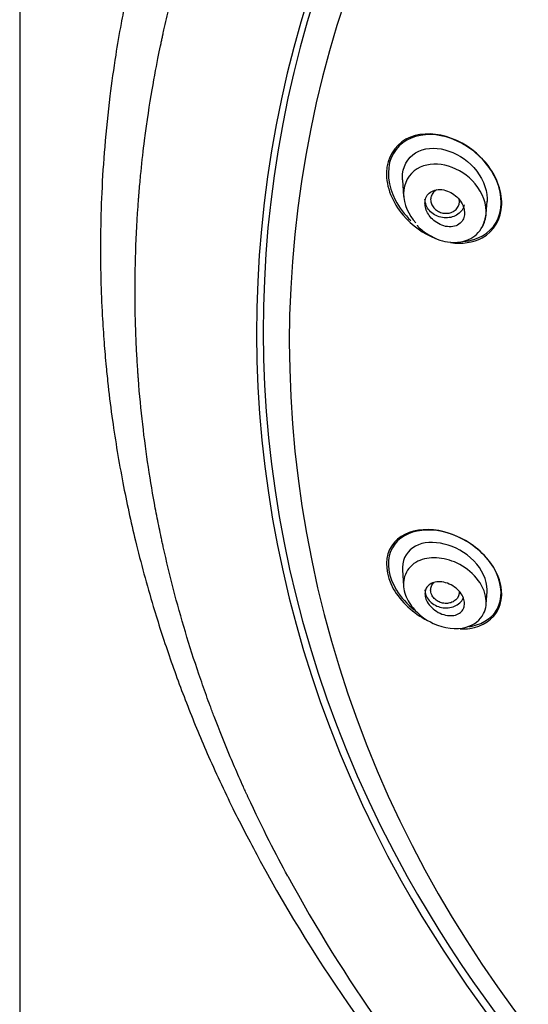
# Model space of a CAD drawing. Units: millimetres. Extents: x -21 to 971, y -35 to 2480.
# Drawn here: x 145 to 163, y 2003 to 2038 of the extents above; entities that cross this region are included whole.
import ezdxf

# ---------------------------------------------------------------- set-up
doc = ezdxf.new("R2010")
doc.units = ezdxf.units.MM
doc.layers.add('Default', color=7, linetype='Continuous')
doc.layers.add('DV1_Default', color=7, linetype='Continuous')

# ---------------------------------------------------------------- blocks, each defined once
blk = doc.blocks.new('SE')
at = {"layer": 'DV1_Default', "color": 7, "linetype": 'Continuous'}
for p, q in [((144.6, 2333.975), (144.6, 1839.009)), ((158.152, 2032.323), (158.193, 2031.738)), ((161.114, 2031.113), (161.146, 2031.568)), ((158.151, 2018.509), (158.192, 2017.924)), ((161.114, 2017.285), (161.146, 2017.742))]:
    blk.add_line(p, q, dxfattribs=at)
for centre, radius, start, end in [((158.739, 2031.536), 2.414, 339.2626, 349.7801), ((200.875, 2034.135), 54.353, 208.5203, 235.1628), ((200.979, 2033.116), 53.355, 208.5011, 235.1812), ((198.952, 2030.501), 46.624, 209.3673, 238.0117), ((199.127, 2030.653), 47.11, 209.456, 237.6827)]:
    blk.add_arc(centre, radius, start, end, dxfattribs=at)
for centre, major_axis, start_param, end_param in [((204.95, 2026.96), (51.961, 0), -0.447532, 3.589125), ((204.95, 2027.021), (51.725, 0), -0.447532, 3.589125), ((204.95, 2026.553), (50.8, 0), 1.920717, 4.670598)]:
    blk.add_ellipse(centre, major_axis=major_axis, ratio=0.866025, start_param=start_param, end_param=end_param, dxfattribs=at)
for points, knots in [([(204.95, 2080.108), (204.322, 2080.104), (203.245, 2080.095), (201.44, 2080.026), (199.635, 2079.91), (198.005, 2079.76), (196.361, 2079.571), (194.726, 2079.344), (193.026, 2079.059), (191.408, 2078.745), (189.842, 2078.401), (188.238, 2078.005), (186.705, 2077.583), (185.296, 2077.157), (183.426, 2076.545), (180.983, 2075.647), (177.966, 2074.351), (175.149, 2072.947), (172.478, 2071.44), (169.865, 2069.789), (167.218, 2067.897), (164.952, 2066.065), (163.002, 2064.326), (161.188, 2062.562), (159.37, 2060.599), (157.777, 2058.684), (156.574, 2057.096), (155.554, 2055.649), (154.545, 2054.113), (153.474, 2052.321), (152.507, 2050.523), (151.727, 2048.919), (151.134, 2047.586), (150.676, 2046.474), (150.213, 2045.271), (149.709, 2043.841), (149.147, 2042.024), (148.694, 2040.292), (148.38, 2038.86), (148.166, 2037.753), (147.974, 2036.63), (147.769, 2035.176), (147.602, 2033.554), (147.464, 2031.392), (147.443, 2029.395), (147.507, 2027.782), (147.552, 2027.034), (147.595, 2026.427), (147.653, 2025.762), (147.748, 2024.841), (147.921, 2023.469), (148.226, 2021.633), (148.705, 2019.431), (149.258, 2017.39), (149.886, 2015.442), (150.538, 2013.667), (151.305, 2011.823), (152.176, 2009.956), (152.778, 2008.82), (153.118, 2008.183)], [0, 0, 0, 0, 0.014845, 0.030229, 0.046069, 0.062169, 0.07278, 0.089194, 0.105234, 0.117809, 0.13231, 0.14724, 0.161161, 0.174109, 0.186014, 0.213095, 0.242928, 0.273353, 0.29731, 0.325373, 0.356785, 0.385901, 0.405156, 0.428914, 0.45627, 0.480102, 0.499041, 0.512328, 0.530057, 0.55138, 0.57217, 0.588948, 0.6029, 0.614401, 0.623786, 0.640156, 0.658559, 0.679141, 0.692814, 0.700833, 0.711931, 0.726304, 0.744149, 0.760314, 0.790427, 0.803014, 0.807762, 0.812366, 0.820798, 0.827498, 0.839596, 0.861463, 0.882043, 0.90546, 0.923201, 0.941646, 0.960296, 0.981206, 1, 1, 1, 1]), ([(154.09, 2007.656), (153.689, 2008.392), (153.206, 2009.322), (152.677, 2010.471), (152.674, 2010.477), (152.667, 2010.492), (152.664, 2010.499), (152.654, 2010.521), (152.647, 2010.536), (152.627, 2010.58), (152.613, 2010.609), (152.573, 2010.697), (152.546, 2010.756), (152.467, 2010.932), (152.415, 2011.05), (152.259, 2011.404), (152.157, 2011.641), (151.858, 2012.353), (151.667, 2012.83), (151.473, 2013.34), (151.461, 2013.372), (151.437, 2013.435), (151.425, 2013.466), (151.39, 2013.559), (151.367, 2013.621), (151.298, 2013.808), (151.253, 2013.933), (151.118, 2014.308), (151.031, 2014.557), (150.776, 2015.307), (150.616, 2015.808), (150.166, 2017.311), (149.905, 2018.315), (149.68, 2019.333), (149.677, 2019.345), (149.671, 2019.373), (149.668, 2019.387), (149.658, 2019.429), (149.652, 2019.457), (149.634, 2019.541), (149.622, 2019.597), (149.586, 2019.767), (149.562, 2019.881), (149.492, 2020.224), (149.446, 2020.456), (149.314, 2021.162), (149.232, 2021.645), (149.007, 2023.13), (148.885, 2024.17), (148.802, 2025.266), (148.802, 2025.27), (148.801, 2025.282), (148.801, 2025.288), (148.799, 2025.306), (148.798, 2025.318), (148.796, 2025.354), (148.794, 2025.378), (148.789, 2025.451), (148.785, 2025.5), (148.775, 2025.648), (148.769, 2025.749), (148.75, 2026.058), (148.738, 2026.272), (148.707, 2026.94), (148.693, 2027.417), (148.675, 2028.948), (148.698, 2030.099), (148.789, 2031.382), (148.79, 2031.39), (148.791, 2031.403), (148.791, 2031.41), (148.793, 2031.431), (148.794, 2031.444), (148.797, 2031.485), (148.799, 2031.512), (148.805, 2031.593), (148.809, 2031.646), (148.821, 2031.806), (148.83, 2031.911), (148.857, 2032.222), (148.876, 2032.423), (148.935, 2033.009), (148.977, 2033.376), (149.109, 2034.409), (149.202, 2035.004), (149.374, 2036.011), (149.454, 2036.422), (149.551, 2036.903), (149.579, 2037.04), (149.616, 2037.213), (149.627, 2037.265), (149.642, 2037.334), (149.647, 2037.356), (149.653, 2037.386), (149.655, 2037.396), (149.658, 2037.41), (149.659, 2037.415), (149.661, 2037.422), (149.661, 2037.424), (149.662, 2037.428), (149.662, 2037.429), (149.664, 2037.435), (149.665, 2037.44), (149.667, 2037.448), (149.668, 2037.453), (149.67, 2037.465), (149.672, 2037.473), (149.678, 2037.498), (149.681, 2037.515), (149.693, 2037.565), (149.7, 2037.599), (149.722, 2037.698), (149.737, 2037.765), (149.783, 2037.964), (149.814, 2038.096), (149.908, 2038.489), (149.972, 2038.749), (150.172, 2039.521), (150.313, 2040.026), (150.754, 2041.508), (151.073, 2042.455), (151.414, 2043.368), (151.416, 2043.373), (151.42, 2043.385), (151.423, 2043.39), (151.429, 2043.408), (151.434, 2043.42), (151.447, 2043.456), (151.456, 2043.48), (151.484, 2043.553), (151.502, 2043.602), (151.558, 2043.749), (151.597, 2043.849), (151.715, 2044.153), (151.798, 2044.362), (152.061, 2045.007), (152.253, 2045.461), (152.89, 2046.892), (153.396, 2047.938), (154.009, 2049.074), (154.015, 2049.085), (154.026, 2049.106), (154.032, 2049.116), (154.048, 2049.146), (154.059, 2049.166), (154.092, 2049.226), (154.113, 2049.265), (154.178, 2049.384), (154.221, 2049.463), (154.351, 2049.695), (154.436, 2049.847), (154.691, 2050.294), (154.857, 2050.579), (155.347, 2051.397), (155.659, 2051.894), (156.244, 2052.792), (156.516, 2053.195), (156.888, 2053.731), (157.007, 2053.898), (157.23, 2054.211), (157.334, 2054.355), (157.445, 2054.508), (157.46, 2054.527), (157.487, 2054.564), (157.501, 2054.583), (157.542, 2054.639), (157.57, 2054.677), (157.656, 2054.793), (157.715, 2054.872), (157.898, 2055.117), (158.027, 2055.288), (158.441, 2055.824), (158.749, 2056.214), (159.782, 2057.473), (160.614, 2058.432), (161.652, 2059.518), (161.681, 2059.548), (161.741, 2059.61), (161.771, 2059.642), (161.861, 2059.734), (161.92, 2059.796), (162.098, 2059.978), (162.216, 2060.098), (162.566, 2060.449), (162.795, 2060.674), (163.468, 2061.325), (163.897, 2061.725), (164.711, 2062.46), (165.095, 2062.797), (165.634, 2063.256), (165.808, 2063.402), (166.058, 2063.61), (166.139, 2063.677), (166.26, 2063.776), (166.299, 2063.808), (166.358, 2063.857), (166.377, 2063.872), (166.416, 2063.904), (166.434, 2063.919), (166.46, 2063.939), (166.468, 2063.946), (166.482, 2063.957), (166.489, 2063.963), (166.509, 2063.979), (166.523, 2063.99), (166.564, 2064.023), (166.591, 2064.045), (166.673, 2064.112), (166.728, 2064.155), (166.892, 2064.287), (167.002, 2064.374), (167.333, 2064.634), (167.555, 2064.806), (168.225, 2065.316), (168.676, 2065.649), (169.587, 2066.3), (170.048, 2066.619), (170.744, 2067.086), (170.978, 2067.24), (171.329, 2067.468), (171.447, 2067.543), (171.623, 2067.656), (171.682, 2067.693), (171.771, 2067.749), (171.8, 2067.768), (171.859, 2067.805), (171.889, 2067.824), (171.925, 2067.847), (171.929, 2067.849), (171.94, 2067.856), (171.945, 2067.859), (171.961, 2067.869), (171.972, 2067.876), (172.004, 2067.896), (172.026, 2067.91), (172.092, 2067.951), (172.136, 2067.979), (172.271, 2068.062), (172.363, 2068.119), (172.646, 2068.293), (172.844, 2068.412), (173.467, 2068.784), (173.921, 2069.047), (175.4, 2069.874), (176.545, 2070.478), (179.185, 2071.731), (180.391, 2072.243), (182, 2072.879), (182.503, 2073.069), (183.204, 2073.325), (183.43, 2073.405), (183.754, 2073.519), (183.86, 2073.556), (184.015, 2073.609), (184.066, 2073.627), (184.142, 2073.653), (184.168, 2073.661), (184.205, 2073.674), (184.218, 2073.678), (184.243, 2073.687), (184.254, 2073.691), (184.274, 2073.698), (184.284, 2073.701), (184.3, 2073.706), (184.308, 2073.709), (184.333, 2073.717), (184.349, 2073.723), (184.399, 2073.74), (184.431, 2073.751), (184.53, 2073.784), (184.596, 2073.806), (184.794, 2073.871), (184.927, 2073.914), (185.326, 2074.044), (185.594, 2074.128), (186.405, 2074.378), (186.954, 2074.538), (188.067, 2074.847), (188.631, 2074.995), (189.49, 2075.208), (189.778, 2075.277), (190.213, 2075.378), (190.359, 2075.411), (190.578, 2075.46), (190.651, 2075.476), (190.761, 2075.5), (190.798, 2075.508), (190.853, 2075.521), (190.871, 2075.525), (190.908, 2075.533), (190.928, 2075.537), (190.953, 2075.542), (190.959, 2075.544), (190.973, 2075.547), (190.98, 2075.548), (191.001, 2075.553), (191.015, 2075.556), (191.058, 2075.565), (191.086, 2075.571), (191.173, 2075.59), (191.232, 2075.602), (191.412, 2075.64), (191.535, 2075.666), (191.918, 2075.744), (192.189, 2075.798), (192.763, 2075.908), (193.066, 2075.964), (193.545, 2076.048), (193.709, 2076.076), (193.96, 2076.119), (194.045, 2076.133), (194.174, 2076.154), (194.217, 2076.161), (194.282, 2076.171), (194.304, 2076.175), (194.347, 2076.182), (194.368, 2076.185), (194.403, 2076.191), (194.418, 2076.193), (194.445, 2076.198), (194.458, 2076.2), (194.498, 2076.206), (194.525, 2076.21), (194.604, 2076.223), (194.656, 2076.231), (194.811, 2076.255), (194.912, 2076.27), (195.209, 2076.315), (195.399, 2076.342), (195.94, 2076.419), (196.267, 2076.462), (196.848, 2076.535), (197.104, 2076.565), (197.434, 2076.602), (197.535, 2076.614), (197.673, 2076.629), (197.717, 2076.634), (197.779, 2076.64), (197.8, 2076.642), (197.829, 2076.646), (197.839, 2076.647), (197.853, 2076.648), (197.858, 2076.649), (197.865, 2076.649), (197.868, 2076.65), (197.872, 2076.65), (197.873, 2076.65), (197.881, 2076.651), (197.887, 2076.652), (197.897, 2076.653), (197.903, 2076.653), (197.918, 2076.655), (197.928, 2076.656), (197.959, 2076.659), (197.979, 2076.661), (198.041, 2076.668), (198.082, 2076.672), (198.204, 2076.684), (198.285, 2076.692), (198.529, 2076.716), (198.69, 2076.731), (199.17, 2076.775), (199.486, 2076.801), (200.422, 2076.872), (201.029, 2076.91), (202.799, 2076.997), (203.91, 2077.02), (204.95, 2077.02)], [0, 0, 0, 0, 0.03125, 0.03125, 0.031494, 0.031494, 0.031738, 0.031738, 0.032227, 0.032227, 0.033203, 0.033203, 0.035156, 0.035156, 0.039062, 0.039062, 0.046875, 0.046875, 0.0625, 0.0625, 0.063477, 0.063477, 0.064453, 0.064453, 0.066406, 0.066406, 0.070312, 0.070312, 0.078125, 0.078125, 0.09375, 0.09375, 0.125, 0.125, 0.125488, 0.125488, 0.125977, 0.125977, 0.126953, 0.126953, 0.128906, 0.128906, 0.132812, 0.132812, 0.140625, 0.140625, 0.15625, 0.15625, 0.1875, 0.1875, 0.187744, 0.187744, 0.187988, 0.187988, 0.188477, 0.188477, 0.189453, 0.189453, 0.191406, 0.191406, 0.195312, 0.195312, 0.203125, 0.203125, 0.21875, 0.21875, 0.25, 0.25, 0.250122, 0.250122, 0.250244, 0.250244, 0.250488, 0.250488, 0.250977, 0.250977, 0.251953, 0.251953, 0.253906, 0.253906, 0.257812, 0.257812, 0.265625, 0.265625, 0.28125, 0.28125, 0.296875, 0.296875, 0.304687, 0.304687, 0.308594, 0.308594, 0.310547, 0.310547, 0.311523, 0.311523, 0.312012, 0.312012, 0.312256, 0.312256, 0.3125, 0.3125, 0.312622, 0.312622, 0.312744, 0.312744, 0.312988, 0.312988, 0.313477, 0.313477, 0.314453, 0.314453, 0.316406, 0.316406, 0.320312, 0.320312, 0.328125, 0.328125, 0.34375, 0.34375, 0.375, 0.375, 0.375244, 0.375244, 0.375488, 0.375488, 0.375977, 0.375977, 0.376953, 0.376953, 0.378906, 0.378906, 0.382812, 0.382812, 0.390625, 0.390625, 0.40625, 0.40625, 0.4375, 0.4375, 0.437744, 0.437744, 0.437988, 0.437988, 0.438477, 0.438477, 0.439453, 0.439453, 0.441406, 0.441406, 0.445312, 0.445312, 0.453125, 0.453125, 0.46875, 0.46875, 0.484375, 0.484375, 0.492187, 0.492187, 0.5, 0.5, 0.500977, 0.500977, 0.501953, 0.501953, 0.503906, 0.503906, 0.507812, 0.507812, 0.515625, 0.515625, 0.53125, 0.53125, 0.5625, 0.5625, 0.563477, 0.563477, 0.564453, 0.564453, 0.566406, 0.566406, 0.570312, 0.570312, 0.578125, 0.578125, 0.59375, 0.59375, 0.609375, 0.609375, 0.617187, 0.617187, 0.621094, 0.621094, 0.623047, 0.623047, 0.624023, 0.624023, 0.625, 0.625, 0.625244, 0.625244, 0.625488, 0.625488, 0.625977, 0.625977, 0.626953, 0.626953, 0.628906, 0.628906, 0.632812, 0.632812, 0.640625, 0.640625, 0.65625, 0.65625, 0.671875, 0.671875, 0.679687, 0.679687, 0.683594, 0.683594, 0.685547, 0.685547, 0.686523, 0.686523, 0.6875, 0.6875, 0.687744, 0.687744, 0.687988, 0.687988, 0.688477, 0.688477, 0.689453, 0.689453, 0.691406, 0.691406, 0.695312, 0.695312, 0.703125, 0.703125, 0.71875, 0.71875, 0.75, 0.75, 0.78125, 0.78125, 0.796875, 0.796875, 0.804687, 0.804687, 0.808594, 0.808594, 0.810547, 0.810547, 0.811523, 0.811523, 0.812012, 0.812012, 0.8125, 0.8125, 0.812744, 0.812744, 0.812988, 0.812988, 0.813477, 0.813477, 0.814453, 0.814453, 0.816406, 0.816406, 0.820312, 0.820312, 0.828125, 0.828125, 0.84375, 0.84375, 0.859375, 0.859375, 0.867187, 0.867187, 0.871094, 0.871094, 0.873047, 0.873047, 0.874023, 0.874023, 0.874512, 0.874512, 0.875, 0.875, 0.875244, 0.875244, 0.875488, 0.875488, 0.875977, 0.875977, 0.876953, 0.876953, 0.878906, 0.878906, 0.882813, 0.882813, 0.890625, 0.890625, 0.898438, 0.898438, 0.902344, 0.902344, 0.904297, 0.904297, 0.905273, 0.905273, 0.905762, 0.905762, 0.90625, 0.90625, 0.906494, 0.906494, 0.906738, 0.906738, 0.907227, 0.907227, 0.908203, 0.908203, 0.910156, 0.910156, 0.914062, 0.914062, 0.921875, 0.921875, 0.929688, 0.929688, 0.933594, 0.933594, 0.935547, 0.935547, 0.936523, 0.936523, 0.937012, 0.937012, 0.937256, 0.937256, 0.937378, 0.937378, 0.9375, 0.9375, 0.937622, 0.937622, 0.937744, 0.937744, 0.937988, 0.937988, 0.938477, 0.938477, 0.939453, 0.939453, 0.941406, 0.941406, 0.945312, 0.945312, 0.953125, 0.953125, 0.96875, 0.96875, 1, 1, 1, 1]), ([(161.077, 2032.961), (160.331, 2033.835), (159.089, 2034.206), (157.868, 2033.536), (157.599, 2033.1), (157.569, 2032.075), (157.803, 2031.511), (158.487, 2030.701), (158.896, 2030.412), (159.324, 2030.244)], [0, 0, 0, 0, 0.411775, 0.411775, 0.617663, 0.617663, 0.82355, 0.82355, 1, 1, 1, 1]), ([(160.245, 2033.618), (159.769, 2033.875), (159.254, 2033.979), (158.325, 2033.815), (157.931, 2033.536), (157.576, 2032.666), (157.638, 2032.102), (158.034, 2031.337), (158.228, 2031.088), (158.453, 2030.877)], [0, 0, 0, 0, 0.281204, 0.281204, 0.562408, 0.562408, 0.843613, 0.843613, 1, 1, 1, 1]), ([(158.152, 2032.318), (158.15, 2032.344), (158.149, 2032.369), (158.144, 2032.773), (158.329, 2033.109), (159.199, 2033.634), (160.121, 2033.382), (160.682, 2032.754)], [0, 0, 0, 0, 0.021946, 0.021946, 0.347964, 0.347964, 1, 1, 1, 1]), ([(160.308, 2030.144), (160.374, 2030.148), (160.44, 2030.156), (160.967, 2030.25), (161.367, 2030.537), (161.721, 2031.403), (161.66, 2031.971), (161.148, 2032.951), (160.722, 2033.362), (160.245, 2033.618)], [0, 0, 0, 0, 0.044067, 0.044067, 0.3627113, 0.3627113, 0.6813557, 0.6813557, 1, 1, 1, 1]), ([(161.003, 2030.703), (161.08, 2030.853), (161.119, 2031.028), (161.111, 2031.605), (160.901, 2032.006), (160.078, 2032.853), (159.24, 2033.057), (158.383, 2032.536), (158.19, 2032.206), (158.188, 2031.463), (158.366, 2031.082), (158.628, 2030.794)], [0, 0, 0, 0, 0.083155, 0.083155, 0.266524, 0.266524, 0.633262, 0.633262, 0.816631, 0.816631, 1, 1, 1, 1]), ([(159.858, 2030.101), (160.26, 2030.042), (160.657, 2030.095), (161.382, 2030.495), (161.655, 2030.934), (161.684, 2031.964), (161.45, 2032.524), (161.077, 2032.961)], [0, 0, 0, 0, 0.283432, 0.283432, 0.641716, 0.641716, 1, 1, 1, 1]), ([(160.682, 2032.754), (160.963, 2032.44), (161.145, 2032.037), (161.149, 2031.626), (161.148, 2031.593), (161.145, 2031.561)], [0, 0, 0, 0, 0.919265, 0.919265, 1, 1, 1, 1]), ([(160.243, 2031.507), (160.199, 2031.583), (160.141, 2031.654), (160.077, 2031.715), (160.014, 2031.776), (159.941, 2031.829), (159.866, 2031.87), (159.785, 2031.914), (159.699, 2031.946), (159.614, 2031.964), (159.526, 2031.982), (159.436, 2031.985), (159.354, 2031.971), (159.276, 2031.957), (159.201, 2031.928), (159.139, 2031.884), (159.084, 2031.844), (159.037, 2031.791), (159.004, 2031.73), (158.976, 2031.675), (158.957, 2031.612), (158.951, 2031.546), (158.945, 2031.484), (158.951, 2031.418), (158.965, 2031.353), (158.981, 2031.287), (159.006, 2031.22), (159.04, 2031.158), (159.076, 2031.091), (159.122, 2031.027), (159.174, 2030.97), (159.231, 2030.907), (159.297, 2030.851), (159.367, 2030.806), (159.444, 2030.756), (159.528, 2030.717), (159.611, 2030.692), (159.699, 2030.666), (159.789, 2030.654), (159.874, 2030.659), (159.957, 2030.664), (160.037, 2030.685), (160.106, 2030.722), (160.169, 2030.756), (160.224, 2030.803), (160.264, 2030.862), (160.3, 2030.913), (160.326, 2030.975), (160.339, 2031.04), (160.351, 2031.101), (160.352, 2031.167), (160.342, 2031.232), (160.333, 2031.297), (160.313, 2031.364), (160.284, 2031.427), (160.272, 2031.454), (160.258, 2031.481), (160.243, 2031.507)], [0, 0, 0, 0, 0.057333, 0.057333, 0.057333, 0.114402, 0.114402, 0.114402, 0.175983, 0.175983, 0.175983, 0.239664, 0.239664, 0.239664, 0.30049, 0.30049, 0.30049, 0.35473, 0.35473, 0.35473, 0.402738, 0.402738, 0.402738, 0.447873, 0.447873, 0.447873, 0.493801, 0.493801, 0.493801, 0.543367, 0.543367, 0.543367, 0.598329, 0.598329, 0.598329, 0.65877, 0.65877, 0.65877, 0.722284, 0.722284, 0.722284, 0.784199, 0.784199, 0.784199, 0.840206, 0.840206, 0.840206, 0.889609, 0.889609, 0.889609, 0.935199, 0.935199, 0.935199, 0.980629, 0.980629, 0.980629, 1, 1, 1, 1]), ([(159.37, 2031.975), (159.336, 2031.956), (159.305, 2031.934), (159.278, 2031.908), (159.24, 2031.873), (159.209, 2031.83), (159.188, 2031.785), (159.174, 2031.757), (159.164, 2031.727), (159.158, 2031.696)], [0, 0, 0, 0, 0.305949, 0.305949, 0.305949, 0.734245, 0.734245, 0.734245, 1, 1, 1, 1]), ([(160.338, 2031.442), (160.325, 2031.376), (160.298, 2031.311), (160.26, 2031.254), (160.222, 2031.197), (160.172, 2031.145), (160.114, 2031.103), (160.055, 2031.062), (159.987, 2031.029), (159.916, 2031.007), (159.843, 2030.985), (159.765, 2030.975), (159.687, 2030.976), (159.608, 2030.977), (159.528, 2030.99), (159.452, 2031.014), (159.377, 2031.038), (159.304, 2031.073), (159.239, 2031.118), (159.175, 2031.162), (159.119, 2031.216), (159.073, 2031.276), (159.029, 2031.335), (158.994, 2031.402), (158.974, 2031.469), (158.957, 2031.523), (158.949, 2031.578), (158.949, 2031.633)], [0, 0, 0, 0, 0.112575, 0.112575, 0.112575, 0.225125, 0.225125, 0.225125, 0.338063, 0.338063, 0.338063, 0.451831, 0.451831, 0.451831, 0.566376, 0.566376, 0.566376, 0.681299, 0.681299, 0.681299, 0.796038, 0.796038, 0.796038, 0.910121, 0.910121, 0.910121, 1, 1, 1, 1]), ([(159.158, 2031.696), (159.148, 2031.647), (159.148, 2031.595), (159.157, 2031.545), (159.166, 2031.495), (159.185, 2031.445), (159.213, 2031.399), (159.24, 2031.353), (159.276, 2031.31), (159.318, 2031.274), (159.361, 2031.238), (159.41, 2031.207), (159.463, 2031.185), (159.515, 2031.162), (159.573, 2031.147), (159.629, 2031.141), (159.686, 2031.135), (159.745, 2031.137), (159.8, 2031.147), (159.854, 2031.158), (159.907, 2031.177), (159.954, 2031.204), (160, 2031.23), (160.042, 2031.264), (160.075, 2031.303), (160.153, 2031.396), (160.189, 2031.522), (160.155, 2031.633)], [0, 0, 0, 0, 0.0939104, 0.0939104, 0.0939104, 0.187821, 0.187821, 0.187821, 0.2817277, 0.2817277, 0.2817277, 0.3756269, 0.3756269, 0.3756269, 0.4695181, 0.4695181, 0.4695181, 0.5634048, 0.5634048, 0.5634048, 0.6572924, 0.6572924, 0.6572924, 0.7511865, 0.7511865, 0.7511865, 1, 1, 1, 1]), ([(158.671, 2030.715), (158.674, 2030.711), (158.758, 2030.591), (159.012, 2030.41), (159.371, 2030.211), (159.781, 2030.1), (160.168, 2030.097), (160.513, 2030.202), (160.802, 2030.382), (160.924, 2030.566), (160.996, 2030.681)], [0, 0, 0, 0, 0.004668, 0.158282, 0.302632, 0.44199, 0.614968, 0.725981, 0.855685, 1, 1, 1, 1]), ([(160.197, 2019.641), (159.697, 2019.888), (159.173, 2019.98), (158.255, 2019.839), (157.879, 2019.605), (157.515, 2018.838), (157.56, 2018.316), (158.091, 2017.366), (158.544, 2016.962), (159.033, 2016.714)], [0, 0, 0, 0, 0.250663, 0.250663, 0.501326, 0.501326, 0.751988, 0.751988, 1, 1, 1, 1]), ([(160.112, 2019.676), (159.618, 2019.898), (159.111, 2019.967), (158.233, 2019.789), (157.882, 2019.54), (157.576, 2018.759), (157.655, 2018.242), (158.101, 2017.523), (158.319, 2017.289), (158.567, 2017.094)], [0, 0, 0, 0, 0.280455, 0.280455, 0.560909, 0.560909, 0.841364, 0.841364, 1, 1, 1, 1]), ([(161.146, 2017.737), (161.148, 2017.758), (161.149, 2017.779), (161.153, 2018.139), (160.969, 2018.528), (160.091, 2019.428), (159.167, 2019.636), (158.34, 2019.204), (158.154, 2018.929), (158.149, 2018.562), (158.15, 2018.533), (158.152, 2018.504)], [0, 0, 0, 0, 0.015006, 0.015006, 0.256177, 0.256177, 0.738519, 0.738519, 0.979689, 0.979689, 1, 1, 1, 1]), ([(160.504, 2016.494), (160.543, 2016.499), (160.581, 2016.505), (161.056, 2016.601), (161.415, 2016.858), (161.721, 2017.639), (161.645, 2018.158), (161.07, 2019.078), (160.606, 2019.455), (160.112, 2019.676)], [0, 0, 0, 0, 0.027949, 0.027949, 0.351966, 0.351966, 0.675983, 0.675983, 1, 1, 1, 1]), ([(160.198, 2016.41), (160.313, 2016.408), (160.426, 2016.415), (160.992, 2016.502), (161.374, 2016.742), (161.739, 2017.512), (161.692, 2018.039), (161.16, 2018.986), (160.698, 2019.394), (160.197, 2019.641)], [0, 0, 0, 0, 0.072979, 0.072979, 0.381986, 0.381986, 0.690993, 0.690993, 1, 1, 1, 1]), ([(158.628, 2018.77), (158.809, 2018.878), (159.25, 2018.985), (160.023, 2018.829), (160.757, 2018.338), (161.171, 2017.595), (161.078, 2016.842), (160.398, 2016.339), (159.334, 2016.463), (158.534, 2017.059), (158.18, 2017.698), (158.17, 2018.335), (158.436, 2018.656), (158.628, 2018.77)], [0, 0, 0, 0, 0.084294, 0.167677, 0.257866, 0.349965, 0.431227, 0.539336, 0.674324, 0.769441, 0.836484, 0.910346, 1, 1, 1, 1]), ([(160.243, 2017.031), (160.199, 2016.983), (160.141, 2016.946), (160.077, 2016.921), (160.014, 2016.897), (159.941, 2016.884), (159.866, 2016.882), (159.785, 2016.881), (159.699, 2016.893), (159.614, 2016.918), (159.526, 2016.943), (159.436, 2016.984), (159.354, 2017.036), (159.276, 2017.085), (159.201, 2017.148), (159.139, 2017.217), (159.084, 2017.279), (159.037, 2017.35), (159.004, 2017.421), (158.976, 2017.484), (158.957, 2017.55), (158.951, 2017.612), (158.945, 2017.671), (158.951, 2017.728), (158.965, 2017.78), (158.981, 2017.832), (159.006, 2017.88), (159.04, 2017.92), (159.076, 2017.963), (159.122, 2017.999), (159.174, 2018.025), (159.231, 2018.054), (159.297, 2018.073), (159.367, 2018.081), (159.444, 2018.089), (159.528, 2018.085), (159.611, 2018.067), (159.699, 2018.049), (159.789, 2018.017), (159.874, 2017.972), (159.957, 2017.928), (160.037, 2017.871), (160.106, 2017.805), (160.169, 2017.745), (160.224, 2017.676), (160.264, 2017.604), (160.3, 2017.54), (160.326, 2017.473), (160.339, 2017.407), (160.351, 2017.347), (160.352, 2017.287), (160.342, 2017.232), (160.333, 2017.178), (160.313, 2017.127), (160.284, 2017.084), (160.272, 2017.065), (160.258, 2017.047), (160.243, 2017.031)], [0, 0, 0, 0, 0.057333, 0.057333, 0.057333, 0.114402, 0.114402, 0.114402, 0.175983, 0.175983, 0.175983, 0.239664, 0.239664, 0.239664, 0.30049, 0.30049, 0.30049, 0.35473, 0.35473, 0.35473, 0.402738, 0.402738, 0.402738, 0.447873, 0.447873, 0.447873, 0.493801, 0.493801, 0.493801, 0.543367, 0.543367, 0.543367, 0.598329, 0.598329, 0.598329, 0.65877, 0.65877, 0.65877, 0.722284, 0.722284, 0.722284, 0.784199, 0.784199, 0.784199, 0.840206, 0.840206, 0.840206, 0.889609, 0.889609, 0.889609, 0.935199, 0.935199, 0.935199, 0.980629, 0.980629, 0.980629, 1, 1, 1, 1]), ([(159.158, 2017.711), (159.148, 2017.76), (159.148, 2017.81), (159.157, 2017.858), (159.166, 2017.906), (159.185, 2017.953), (159.213, 2017.994), (159.23, 2018.02), (159.25, 2018.044), (159.274, 2018.066)], [0, 0, 0, 0, 0.380939, 0.380939, 0.380939, 0.76188, 0.76188, 0.76188, 1, 1, 1, 1]), ([(158.949, 2017.797), (158.949, 2017.783), (158.949, 2017.769), (158.951, 2017.755), (158.956, 2017.688), (158.975, 2017.621), (159.006, 2017.558), (159.036, 2017.495), (159.08, 2017.435), (159.132, 2017.382), (159.185, 2017.33), (159.248, 2017.284), (159.316, 2017.249), (159.385, 2017.213), (159.461, 2017.186), (159.538, 2017.171), (159.615, 2017.156), (159.696, 2017.151), (159.773, 2017.159), (159.851, 2017.166), (159.927, 2017.185), (159.996, 2017.214), (160.064, 2017.244), (160.127, 2017.284), (160.179, 2017.332), (160.23, 2017.38), (160.272, 2017.437), (160.301, 2017.498), (160.302, 2017.5), (160.303, 2017.502), (160.303, 2017.503)], [0, 0, 0, 0, 0.024958, 0.024958, 0.024958, 0.145207, 0.145207, 0.145207, 0.265252, 0.265252, 0.265252, 0.385654, 0.385654, 0.385654, 0.506827, 0.506827, 0.506827, 0.628866, 0.628866, 0.628866, 0.751499, 0.751499, 0.751499, 0.874178, 0.874178, 0.874178, 0.996317, 0.996317, 0.996317, 1, 1, 1, 1]), ([(160.161, 2017.748), (160.181, 2017.638), (160.129, 2017.52), (160.039, 2017.439), (160.001, 2017.405), (159.955, 2017.377), (159.905, 2017.356), (159.855, 2017.336), (159.8, 2017.323), (159.744, 2017.318), (159.687, 2017.314), (159.629, 2017.317), (159.573, 2017.329), (159.516, 2017.341), (159.461, 2017.362), (159.411, 2017.389), (159.362, 2017.416), (159.316, 2017.45), (159.278, 2017.489), (159.24, 2017.529), (159.209, 2017.573), (159.188, 2017.62), (159.174, 2017.65), (159.164, 2017.68), (159.158, 2017.711)], [0, 0, 0, 0, 0.302413, 0.302413, 0.302413, 0.407788, 0.407788, 0.407788, 0.513153, 0.513153, 0.513153, 0.618512, 0.618512, 0.618512, 0.723872, 0.723872, 0.723872, 0.829239, 0.829239, 0.829239, 0.934615, 0.934615, 0.934615, 1, 1, 1, 1])]:
    blk.add_open_spline(points, degree=3, knots=knots, dxfattribs=at)

msp = doc.modelspace()

# ---------------------------------------------------------------- block references
at = {"layer": 'Default'}
msp.add_blockref('SE', (0, 0), dxfattribs=at)

doc.saveas('drawing.dxf')
